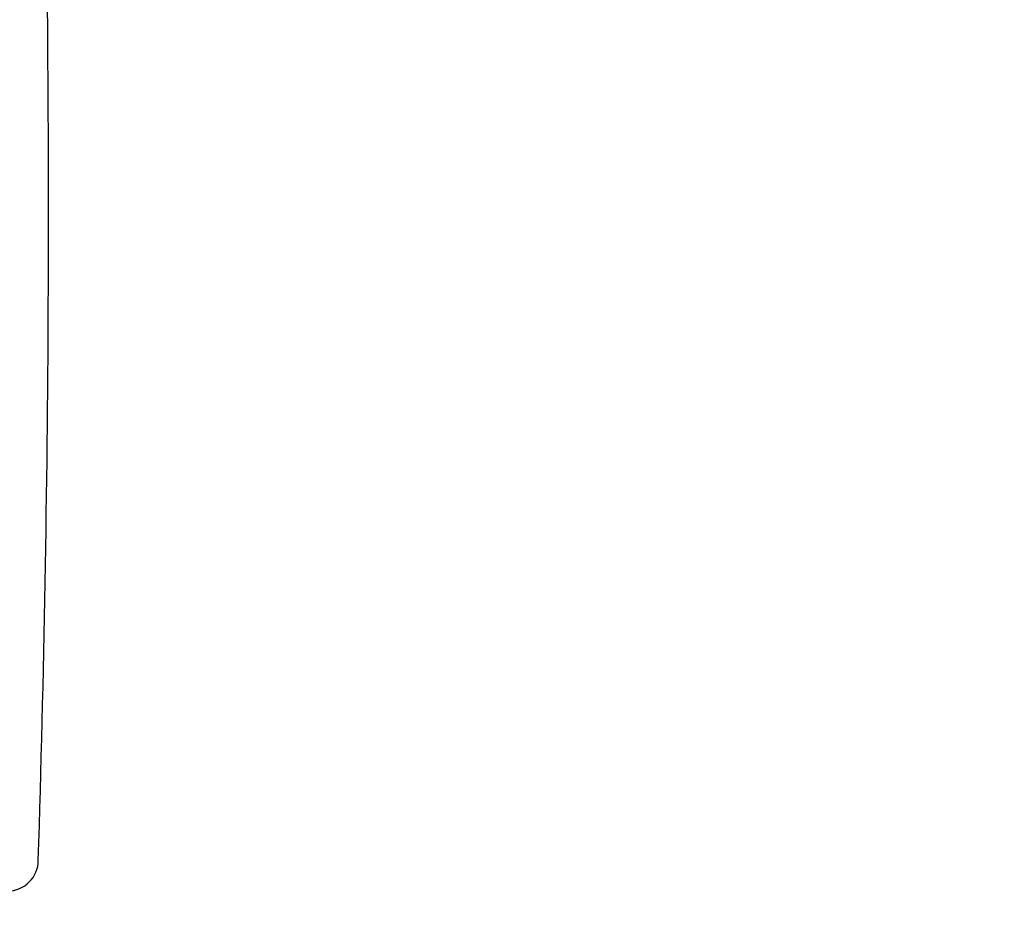
# Model space of a CAD drawing. Units: millimetres. Extents: x -2726 to 16142, y 191 to 12758.
# Drawn here: x 6426 to 7388, y 2432 to 3318 of the extents above; entities that cross this region are included whole.
import ezdxf

# ---------------------------------------------------------------- set-up
doc = ezdxf.new("R2010")
doc.units = ezdxf.units.MM
doc.dimstyles.new('Qitele', dxfattribs={"dimscale": 85, "dimtxt": 4, "dimasz": 5, "dimexe": 4, "dimexo": 0, "dimgap": 3, "dimtad": 1, "dimdec": 0, "dimrnd": 10, "dimzin": 1, "dimtxsty": 'Standard', "dimblk": 'OBLIQUE', "dimcen": 5, "dimdle": 4, "dimclrd": 256, "dimclre": 256, "dimclrt": 256, "dimadec": 0, "dimazin": 0, "dimtfac": 1, "dimtdec": 0, "dimtmove": 0, "dimatfit": 3, "dimldrblk": 'OBLIQUE', "dimfxl": 6, "dimfxlon": 1, "dimlwd": 40, "dimlwe": 30, "dimarcsym": 0})

# ---------------------------------------------------------------- blocks, each defined once
blk = doc.blocks.new('_Oblique')
at = {"color": 0, "linetype": 'ByBlock', "lineweight": -2}
blk.add_line((-0.5, -0.5), (0.5, 0.5), dxfattribs=at)
blk = doc.blocks.new('*D12')
at = {"lineweight": 40, "transparency": 16777216}
blk.add_line((918.09, 9143.76), (918.09, 2127.5), dxfattribs=at)
at = {"lineweight": 30, "transparency": 16777216}
for p, q in [((1428.09, 8803.76), (578.09, 8803.76)), ((1428.09, 2467.5), (578.09, 2467.5))]:
    blk.add_line(p, q, dxfattribs=at)
at = {"layer": 'Defpoints', "color": 0, "transparency": 16777216}
for p in [(7290.02, 8803.76), (918.09, 2467.5), (5859.64, 2467.5)]:
    blk.add_point(p, dxfattribs=at)
at = {"lineweight": 40, "transparency": 16777216, "xscale": 425, "yscale": 425, "zscale": 425}
for p, rotation in [((918.09, 8803.76), 90), ((918.09, 2467.5), 270)]:
    blk.add_blockref('_Oblique', p, dxfattribs=dict(at, rotation=rotation))
at = {"transparency": 16777216, "insert": (541.31, 5626.98), "char_height": 314.5, "attachment_point": 5, "rotation": 90}
blk.add_mtext('6340', dxfattribs=at)
blk = doc.blocks.new('*D13')
at = {"lineweight": 40, "transparency": 16777216}
blk.add_line((171.85, 560.72), (171.85, 11155.51), dxfattribs=at)
at = {"lineweight": 30, "transparency": 16777216}
for p, q in [((681.85, 10815.51), (-168.15, 10815.51)), ((681.85, 900.72), (-168.15, 900.72))]:
    blk.add_line(p, q, dxfattribs=at)
at = {"layer": 'Defpoints', "color": 0, "transparency": 16777216}
for p in [(171.85, 10815.51), (7387.76, 10815.51), (5590.24, 900.72)]:
    blk.add_point(p, dxfattribs=at)
at = {"lineweight": 40, "transparency": 16777216, "xscale": 425, "yscale": 425, "zscale": 425}
for p, rotation in [((171.85, 10815.51), 90), ((171.85, 900.72), 270)]:
    blk.add_blockref('_Oblique', p, dxfattribs=dict(at, rotation=rotation))
at = {"transparency": 16777216, "insert": (-204.94, 5626.98), "char_height": 314.5, "attachment_point": 5, "rotation": 90}
blk.add_mtext('9910', dxfattribs=at)

msp = doc.modelspace()

# ---------------------------------------------------------------- linework, layer by layer
for centre, radius, start, end in [((-13638.83, 3129.93), 20092.81, 358.192263, 1.290234), ((6413.98, 2496.08), 30, 270, 0)]:
    msp.add_arc(centre, radius, start, end)

# ---------------------------------------------------------------- dimensions: what is measured, and where the dimension line sits
at = {"color": 0}
for base, p1, p2, picture, middle in [((171.85, 10815.51), (5590.24, 900.72), (7387.76, 10815.51), '*D13', (171.85, 5626.98)), ((918.09, 2467.5), (7290.02, 8803.76), (5859.64, 2467.5), '*D12', (918.09, 5626.98))]:
    dim = msp.add_linear_dim(base=base, p1=p1, p2=p2, angle=90, dimstyle='Qitele', override={"dimtxt": 3.7, "dimgap": 2.5}, dxfattribs=at)
    dim.commit()
    dim.dimension.update_dxf_attribs({"geometry": picture, "text_midpoint": middle, "dimtype": 160})

doc.saveas('drawing.dxf')
